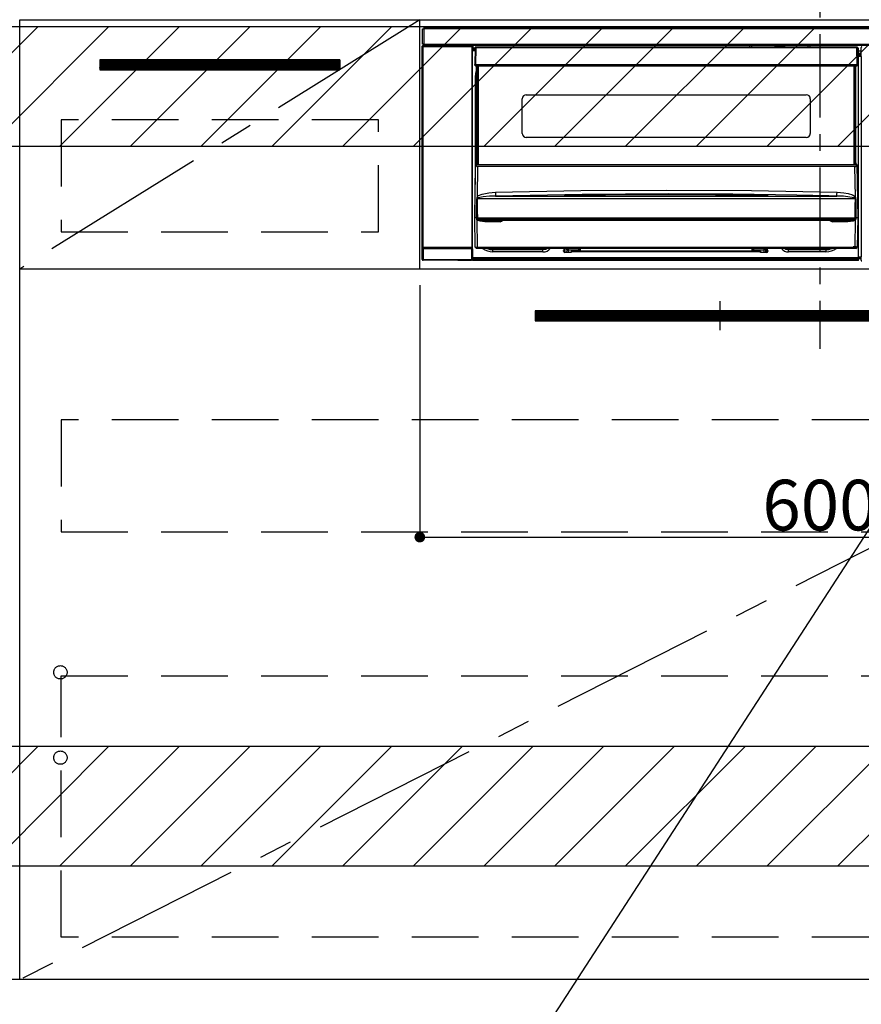
# Model space of a CAD drawing. Extents: x 0 to 26473, y -11045 to -2175.
# Drawn here: x 18451 to 19082, y -8871 to -8132 of the extents above; entities that cross this region are included whole.
import ezdxf

# ---------------------------------------------------------------- set-up
doc = ezdxf.new("R2010")
doc.units = 0
doc.header["$LTSCALE"] = 50
doc.header["$MEASUREMENT"] = 0
doc.linetypes.add('CENTER', pattern=[2, 1.25, -0.25, 0.25, -0.25])
doc.linetypes.add('HIDDEN', pattern=[0.375, 0.25, -0.125])
doc.layers.get('0').update_dxf_attribs({"linetype": 'CONTINUOUS'})
doc.layers.get('DEFPOINTS').update_dxf_attribs({"color": 146, "linetype": 'CONTINUOUS'})
for name, color, linetype in [('120-キャビネット（外）', 7, 'CONTINUOUS'), ('121-キャビネット（中）', 253, 'HIDDEN'), ('122-扉', 6, 'CONTINUOUS'), ('123-扉向き', 231, 'CENTER'), ('142-把手', 4, 'CONTINUOUS'), ('150-機器', 8, 'CONTINUOUS'), ('160-文字', 254, 'CONTINUOUS'), ('180-補助', 161, 'CONTINUOUS')]:
    doc.layers.add(name, color=color, linetype=linetype)
doc.styles.add('KH001', font='txt')
doc.dimstyles.new('KH1xx015', dxfattribs={"dimscale": 10, "dimtxt": 3.8, "dimasz": 0.8, "dimexe": 0.3, "dimexo": 1.2, "dimgap": 0.5, "dimtad": 3, "dimdec": 1, "dimdsep": 46, "dimlunit": 6, "dimtxsty": 'KH001', "dimblk": 'DOT', "dimcen": 1, "dimdle": 1, "dimclrd": 256, "dimclre": 256, "dimclrt": 256, "dimadec": 0, "dimazin": 0, "dimtfac": 1, "dimtdec": 1, "dimtix": 1, "dimtmove": 2, "dimatfit": 3, "dimldrblk": 'CLOSEDBLANK', "dimfxl": 1, "dimtolj": 1, "dimtzin": 0, "dimlwd": -1, "dimlwe": -1, "dimarcsym": 0})
doc.dimstyles.new('KH1xx030', dxfattribs={"dimscale": 30, "dimtxt": 2, "dimasz": 0.6, "dimexe": 0.3, "dimexo": 1.2, "dimgap": 0.5, "dimtad": 3, "dimdec": 1, "dimdsep": 46, "dimlunit": 6, "dimtxsty": 'KH001', "dimblk": 'DOT', "dimcen": 1, "dimdle": 1, "dimclrd": 256, "dimclre": 256, "dimclrt": 256, "dimadec": 0, "dimazin": 0, "dimtfac": 1, "dimtdec": 1, "dimtix": 1, "dimtmove": 2, "dimatfit": 3, "dimldrblk": 'CLOSEDBLANK', "dimfxl": 1, "dimtolj": 1, "dimtzin": 0, "dimlwd": -1, "dimlwe": -1, "dimarcsym": 0})

# ---------------------------------------------------------------- blocks, each defined once
blk = doc.blocks.new('_Dot')
at = {"color": 0, "linetype": 'ByBlock', "lineweight": -2}
blk.add_line((-0.5, 0), (-1, 0), dxfattribs=at)
at = {"color": 0, "linetype": 'ByBlock', "const_width": 0.5}
blk.add_lwpolyline([(-0.25, 0, 1), (0.25, 0, 1)], format="xyb", close=True, dxfattribs=at)
blk = doc.blocks.new('*D201')
at = {"layer": 'DEFPOINTS', "transparency": 16777216}
for p, q in [((18751.45, -8331.42), (18751.45, -8523.5)), ((19351.45, -8331.42), (19351.45, -8523.5)), ((18759.45, -8520.5), (19343.45, -8520.5))]:
    blk.add_line(p, q, dxfattribs=at)
at = {"layer": 'DEFPOINTS', "color": 0, "transparency": 16777216}
for p in [(18751.45, -8319.42), (19351.45, -8319.42), (19351.45, -8520.5)]:
    blk.add_point(p, dxfattribs=at)
at = {"layer": 'DEFPOINTS', "transparency": 16777216, "xscale": 8, "yscale": 8, "zscale": 8, "rotation": 180}
blk.add_blockref('_Dot', (18751.45, -8520.5), dxfattribs=at)
at = {"layer": 'DEFPOINTS', "transparency": 16777216, "xscale": 8, "yscale": 8, "zscale": 8}
blk.add_blockref('_Dot', (19351.45, -8520.5), dxfattribs=at)
at = {"layer": 'DEFPOINTS', "transparency": 16777216, "insert": (19051.45, -8496.5), "char_height": 38, "attachment_point": 5, "style": 'KH001'}
blk.add_mtext('\\A1;600', dxfattribs=at)
blk = doc.blocks.new('_ClosedBlank')
at = {"color": 0, "linetype": 'ByBlock', "lineweight": -2}
for p, q in [((-1, 0.167), (0, 0)), ((-1, 0.167), (-1, -0.167)), ((0, 0), (-1, -0.167))]:
    blk.add_line(p, q, dxfattribs=at)
blk = doc.blocks.new('HT-F6S_S')
at = {"layer": '150-機器', "color": 161, "linetype": 'CENTER'}
blk.add_line((0, 49.1), (0, -286.92), dxfattribs=at)
at = {"layer": '150-機器', "color": 13, "linetype": 'Continuous'}
for p, q in [((-298, -58.28), (-298, -46.98)), ((-298, -46.98), (-296.9, -46.98)), ((-296.9, -46.98), (-296.9, -58.28)), ((-296.9, -46.98), (-296.8, -46.98)), ((-296.8, -45.78), (296.8, -45.78)), ((-296.8, -46.88), (-296.8, -45.78)), ((296.8, -46.88), (-296.8, -46.88)), ((-296.8, -46.98), (-296.8, -46.88)), ((-296.9, -58.28), (-298, -58.28)), ((-297.37, -58.28), (-297.37, -59.48)), ((-297.31, -59.54), (-297.31, -58.28)), ((-297.14, -58.28), (-297.14, -59.56)), ((-296.8, -58.28), (-296.9, -58.28)), ((-296.8, -58.38), (-296.8, -58.28)), ((-296.8, -59.48), (-296.8, -58.38)), ((-296.8, -58.38), (296.8, -58.38)), ((-298.17, -59.98), (-298, -60.14)), ((-298.17, -219.91), (-298.17, -59.98)), ((-297.5, -60.14), (-298, -60.14)), ((-298, -60.14), (-298, -210.75)), ((-297.5, -59.64), (-297.67, -59.48)), ((-297.67, -59.48), (-297.37, -59.48)), ((-297.5, -60.14), (-297.5, -59.64)), ((-261, -59.64), (-297.5, -59.64)), ((-297.5, -60.14), (-261, -60.14)), ((-297.5, -210.75), (-297.5, -60.14)), ((-297.31, -59.54), (-297.37, -59.48)), ((296.8, -59.48), (-296.8, -59.48)), ((-296.15, -59.57), (-296.15, -59.48)), ((-295.45, -59.57), (-296.15, -59.57)), ((-295.45, -59.57), (-295.45, -59.48)), ((-295.37, -59.48), (-295.45, -59.57)), ((-292.34, -59.6), (-292.57, -59.49)), ((-291.31, -59.61), (-291.34, -59.61)), ((-290.2, -59.55), (-290.31, -59.6)), ((-290.2, -59.48), (-290.2, -59.55)), ((-286.2, -59.55), (-286.2, -59.48)), ((-286.09, -59.6), (-286.2, -59.55)), ((-285.06, -59.61), (-285.09, -59.61)), ((-283.83, -59.49), (-284.06, -59.6)), ((-275.35, -59.48), (-275.25, -59.53)), ((-275.25, -59.53), (-272.75, -59.53)), ((-272.75, -59.48), (-272.75, -59.53)), ((-265.75, -59.53), (-265.75, -59.48)), ((-265.75, -59.53), (-263.25, -59.53)), ((-263.25, -59.53), (-263.15, -59.48)), ((-262.42, -59.48), (-262.42, -59.56)), ((-262.41, -59.48), (-262.42, -59.56)), ((-261.92, -59.48), (-261.92, -59.57)), ((-261.92, -59.57), (-261.42, -59.57)), ((-261.42, -59.48), (-261.42, -59.57)), ((-260.92, -59.56), (-261, -59.64)), ((-261, -59.64), (-261, -60.14)), ((-260.5, -60.14), (-261, -60.14)), ((-261, -60.14), (-261, -210.75)), ((-260.83, -59.48), (-260.92, -59.56)), ((-260.92, -59.48), (-260.92, -59.56)), ((-260.5, -60.14), (-260.33, -59.98)), ((-260.5, -210.75), (-260.5, -60.14)), ((-260.1, -63.4), (-260.34, -63.4)), ((-260.33, -59.98), (-260.33, -63.4)), ((-258.6, -61.3), (-260.1, -61.3)), ((-260.1, -61.3), (-260.1, -61.9)), ((-260.1, -61.9), (-260.1, -62.3)), ((-258.61, -61.9), (-260.1, -61.9)), ((-260.1, -62.3), (-260.1, -62.9)), ((-258.62, -62.3), (-260.1, -62.3)), ((-258.63, -62.9), (-260.1, -62.9)), ((-260.1, -63.4), (-260.1, -62.9)), ((-258.63, -63.4), (-260.1, -63.4)), ((-258.6, -60.99), (-258.77, -73.6)), ((-258.45, -60.64), (-258.43, -60.66)), ((-258.44, -60.85), (-258.45, -60.99)), ((-258.39, -60.71), (-258.44, -60.85)), ((-258.43, -60.66), (-258.39, -60.71)), ((-258.27, -60.66), (-258.39, -60.71)), ((-258.1, -60.64), (-258.27, -60.66)), ((-258.1, -60.99), (-258.27, -73.6)), ((-258.1, -60.5), (-258.1, -60.64)), ((27.7, -60.5), (-258.1, -60.5)), ((-258.1, -60.64), (-258.1, -60.99)), ((27.7, -60.99), (-258.1, -60.99)), ((-52.5, -60.5), (-52.5, -59.48)), ((-51.3, -59.48), (-51.3, -60.5)), ((-35.5, -60.43), (-33.75, -60.43)), ((-35.5, -60.5), (-35.5, -60.43)), ((-33.75, -59.48), (-33.75, -60.5)), ((-32.55, -60.5), (-32.55, -59.48)), ((-27.45, -60.06), (-32.55, -60.06)), ((-27.45, -59.48), (-27.45, -60.5)), ((-26.25, -60.5), (-26.25, -59.48)), ((-26.25, -60.43), (-24.5, -60.43)), ((-24.5, -60.43), (-24.5, -60.5)), ((-8.7, -60.5), (-8.7, -59.48)), ((-7.5, -59.48), (-7.5, -60.5)), ((27.7, -60.99), (27.7, -60.5)), ((27.87, -73.6), (27.7, -60.99)), ((28.37, -73.6), (28.2, -60.99)), ((28.9, -61.3), (28.2, -61.3)), ((28.9, -61.9), (28.21, -61.9)), ((28.9, -62.3), (28.22, -62.3)), ((28.9, -62.9), (28.23, -62.9)), ((28.9, -63.4), (28.23, -63.4)), ((28.9, -61.9), (28.9, -61.3)), ((28.9, -62.3), (28.9, -61.9)), ((28.9, -62.9), (28.9, -62.3)), ((28.9, -63.4), (28.9, -62.9)), ((28.9, -218.4), (28.9, -63.4)), ((30.93, -63.7), (28.9, -63.7)), ((28.9, -65.1), (30.93, -65.1)), ((30.93, -66.3), (28.9, -66.3)), ((30.86, -62.01), (30.86, -60.96)), ((31.09, -61.19), (30.86, -60.96)), ((30.93, -62.08), (30.86, -62.01)), ((30.93, -66.48), (30.93, -62.08)), ((-258.77, -73.6), (-258.27, -73.6)), ((-258.63, -74.11), (-258.63, -73.6)), ((-258.27, -73.6), (-258.13, -73.6)), ((-258.13, -73.6), (27.73, -73.6)), ((-258.13, -73.6), (-258.13, -74.11)), ((27.73, -73.6), (27.87, -73.6)), ((27.73, -74.11), (27.73, -73.6)), ((27.87, -73.6), (28.37, -73.6)), ((28.23, -74.11), (28.23, -73.6)), ((28.9, -66.8), (30.84, -66.8)), ((30.84, -67.01), (28.9, -67.01)), ((28.9, -67.1), (30.93, -67.1)), ((30.94, -67.6), (28.9, -67.6)), ((30.84, -66.58), (30.93, -66.48)), ((30.84, -67.01), (30.84, -66.58)), ((30.93, -67.1), (30.84, -67.01)), ((30.94, -67.6), (30.94, -217.9)), ((-258.35, -83), (-258.1, -80.44)), ((-258.13, -74.11), (-258.13, -74.6)), ((-258.13, -74.11), (27.73, -74.11)), ((-258.13, -74.6), (27.73, -74.6)), ((-258.1, -80.44), (-257.4, -78.13)), ((-257.4, -147.36), (-257.4, -74.6)), ((-256.9, -74.6), (-256.9, -147.36)), ((-256.65, -148.5), (-256.65, -74.6)), ((-256.15, -74.6), (-256.15, -148.5)), ((25.75, -148.5), (25.75, -74.6)), ((26.25, -148.5), (26.25, -74.6)), ((26.5, -147.36), (26.5, -74.6)), ((27, -147.36), (27, -74.6)), ((27.73, -74.6), (27.73, -74.11)), ((-258.35, -163.62), (-258.35, -83)), ((-258.35, -83), (-257.4, -83)), ((-223.2, -125.25), (-223.2, -99.35)), ((-220.2, -96.35), (-10.2, -96.35)), ((-7.2, -99.35), (-7.2, -125.25)), ((-10.2, -128.25), (-220.2, -128.25)), ((-257.4, -147.36), (-256.9, -147.36)), ((-257.4, -147.81), (-257.4, -147.36)), ((-256.9, -147.36), (-256.9, -147.81)), ((26.5, -147.36), (27, -147.36)), ((26.5, -147.81), (26.5, -147.36)), ((27, -147.36), (27, -147.81)), ((-258.7, -188.5), (-258.15, -148.78)), ((-258.15, -148.78), (-258.14, -148.7)), ((-257.94, -148.5), (-257.95, -148.65)), ((-257.94, -148.5), (27.54, -148.5)), ((-257.94, -148.5), (-257.94, -148.5)), ((-256.9, -147.81), (-257.4, -147.81)), ((-257.4, -148.5), (-257.4, -147.81)), ((-256.66, -150.1), (-256.98, -172.82)), ((-256.9, -147.81), (-256.9, -148.5)), ((-256.66, -150.1), (-256.66, -149.96)), ((-256.66, -149.96), (26.26, -149.96)), ((26.26, -150.1), (-256.66, -150.1)), ((26.26, -150.1), (26.26, -149.96)), ((26.58, -172.82), (26.26, -150.1)), ((27, -147.81), (26.5, -147.81)), ((26.5, -148.5), (26.5, -147.81)), ((27, -148.5), (27, -147.81)), ((27.55, -148.65), (27.54, -148.5)), ((27.54, -148.5), (27.54, -148.5)), ((27.74, -148.7), (27.75, -148.78)), ((27.75, -148.78), (28.3, -188.5)), ((-253.19, -170.8), (-248.3, -169.77)), ((-248.3, -169.77), (-243.22, -169.38)), ((-243.22, -169.38), (-179.23, -168.17)), ((-179.23, -168.17), (-115.24, -167.76)), ((-115.24, -167.76), (-51.21, -168.17)), ((-51.21, -168.17), (12.82, -169.38)), ((12.8, -169.93), (12.82, -169.38)), ((12.82, -169.38), (18, -169.78)), ((18, -169.78), (21.24, -170.37)), ((-257.38, -183.3), (-257.33, -174.3)), ((-256.96, -174.2), (-257, -174.25)), ((-257, -174.25), (-257, -174.29)), ((-257, -174.29), (-257, -174.3)), ((26.6, -174.3), (-257, -174.3)), ((-257, -174.3), (-256.89, -183.29)), ((-256.98, -172.82), (-255.88, -171.96)), ((-256.92, -174.16), (-256.96, -174.2)), ((-256.56, -173.95), (-256.92, -174.16)), ((-256.05, -173.7), (-256.56, -173.95)), ((-255.03, -173.36), (-256.05, -173.7)), ((-255.88, -171.96), (-253.19, -170.8)), ((-252.52, -172.9), (-255.03, -173.36)), ((-247.83, -172.48), (-252.52, -172.9)), ((-243.14, -172.33), (-247.83, -172.48)), ((-178.2, -171.11), (-243.14, -172.33)), ((-243.14, -172.33), (12.74, -172.33)), ((-191.21, -171.75), (-191.21, -171.67)), ((-190.78, -171.83), (-190.87, -171.82)), ((-190.87, -171.82), (-190.87, -171.82)), ((-190.87, -171.82), (-190.82, -171.84)), ((-190.82, -171.84), (-190.78, -171.85)), ((-190.5, -171.86), (-190.78, -171.83)), ((-189.94, -171.88), (-190.5, -171.86)), ((-189.28, -171.88), (-189.94, -171.88)), ((-189.21, -171.88), (-189.28, -171.88)), ((-189.21, -171.47), (-115.19, -170.92)), ((-189.21, -171.5), (-189.21, -171.47)), ((-189.21, -171.57), (-189.21, -171.5)), ((-160.79, -171.55), (-189.21, -171.88)), ((-189.21, -171.67), (-189.21, -171.57)), ((-189.21, -171.79), (-189.21, -171.67)), ((-189.21, -171.87), (-189.21, -171.79)), ((-113.25, -170.71), (-178.2, -171.11)), ((-115.19, -171.34), (-160.79, -171.55)), ((-115.19, -170.92), (-70.13, -171.13)), ((-41.19, -171.88), (-115.19, -171.34)), ((-65.25, -170.96), (-113.25, -170.71)), ((-70.13, -171.13), (-41.19, -171.47)), ((-17.25, -171.67), (-65.25, -170.96)), ((-41.19, -171.47), (-41.19, -171.5)), ((-41.19, -171.5), (-41.19, -171.57)), ((-41.19, -171.57), (-41.19, -171.67)), ((-41.19, -171.67), (-41.19, -171.79)), ((-41.19, -171.79), (-41.19, -171.88)), ((-40.65, -171.88), (-41.19, -171.88)), ((-40.1, -171.87), (-40.65, -171.88)), ((-39.75, -171.85), (-40.1, -171.87)), ((-39.58, -171.83), (-39.75, -171.85)), ((-39.63, -171.86), (-39.57, -171.83)), ((-39.53, -171.82), (-39.58, -171.83)), ((-39.57, -171.83), (-39.53, -171.82)), ((-39.53, -171.82), (-39.53, -171.82)), ((-39.19, -171.67), (-39.19, -171.75)), ((6.75, -172.18), (-17.25, -171.67)), ((12.74, -172.33), (6.75, -172.18)), ((12.74, -172.33), (12.75, -172.24)), ((12.75, -172.04), (12.76, -171.76)), ((12.75, -172.24), (12.75, -172.04)), ((12.76, -171.76), (12.77, -171.39)), ((12.77, -171.39), (12.78, -170.95)), ((12.78, -170.95), (12.79, -170.46)), ((12.79, -170.46), (12.8, -169.93)), ((21.24, -170.37), (24.43, -171.42)), ((24.43, -171.42), (25.55, -172.01)), ((25.55, -172.01), (26.58, -172.82)), ((26.1, -173.91), (25.65, -173.7)), ((26.5, -174.15), (26.1, -173.91)), ((26.58, -174.22), (26.5, -174.15)), ((26.53, -179.49), (26.6, -174.3)), ((26.6, -174.26), (26.58, -174.22)), ((26.6, -174.3), (26.6, -174.26)), ((26.93, -174.3), (26.95, -179.5)), ((-257.41, -188.49), (-257.38, -183.3)), ((-256.89, -183.29), (-256.85, -188.49)), ((26.45, -188.49), (26.53, -179.49)), ((26.95, -179.5), (27.01, -188.49)), ((-258.39, -210.51), (-258.7, -188.5)), ((-257.41, -188.5), (-258.7, -188.5)), ((-257.4, -188.49), (-257.41, -188.49)), ((-257.41, -188.49), (-257.41, -188.49)), ((-257.41, -188.49), (-257.41, -188.49)), ((-257.41, -188.5), (-257.41, -188.49)), ((-257.4, -188.5), (-257.41, -188.5)), ((-257.41, -188.5), (-257.41, -188.5)), ((-257.39, -188.49), (-257.4, -188.49)), ((-257.4, -188.49), (-257.4, -188.49)), ((-257.4, -188.49), (-257.4, -188.49)), ((-257.4, -188.49), (-257.4, -188.49)), ((-257.4, -188.49), (-257.4, -188.49)), ((-257.39, -188.49), (-257.4, -188.5)), ((-257.31, -188.34), (-257.28, -188.25)), ((-257.31, -188.5), (-257.31, -188.34)), ((-257.31, -188.51), (-257.31, -188.5)), ((-257.31, -189.51), (-257.31, -188.51)), ((-257.28, -189.71), (-257.31, -189.51)), ((-257.28, -188.25), (-257.26, -188.18)), ((-257.18, -190), (-257.28, -189.71)), ((-257.26, -188.18), (-257.22, -188.13)), ((-257.22, -188.13), (-257.2, -188.1)), ((-257.2, -188.1), (-257.18, -188.09)), ((-257.18, -188.09), (-257.17, -188.09)), ((-257.18, -190), (-256.89, -210.51)), ((-256.58, -190.49), (-257.18, -190)), ((-257.17, -188.09), (-257.15, -188.09)), ((-257.15, -188.09), (-257.14, -188.1)), ((-257.14, -188.1), (-257.11, -188.12)), ((-257.11, -188.12), (-257.07, -188.2)), ((-257.07, -188.2), (-257.06, -188.22)), ((-257.06, -188.22), (-257.06, -188.51)), ((-257.06, -188.51), (-257.06, -189.51)), ((-257.06, -189.51), (26.66, -189.51)), ((-256.88, -188.49), (-256.89, -188.49)), ((-256.85, -188.5), (-256.88, -188.49)), ((-256.85, -188.49), (-256.85, -188.49)), ((-256.85, -188.49), (-256.85, -188.5)), ((-256.85, -188.5), (26.45, -188.5)), ((-254.76, -191.14), (-256.58, -190.49)), ((-251.24, -191.49), (-254.76, -191.14)), ((20.84, -190.5), (-251.24, -190.5)), ((-251.24, -190.5), (-251.24, -191.49)), ((-239.7, -191.49), (-251.24, -191.49)), ((-239.7, -190.5), (-239.7, -191.49)), ((9.3, -191.49), (9.3, -190.5)), ((20.84, -191.49), (9.3, -191.49)), ((20.84, -191.49), (20.84, -190.5)), ((22.85, -191.39), (20.84, -191.49)), ((24.84, -191.02), (22.85, -191.39)), ((25.95, -190.61), (24.84, -191.02)), ((26.6, -190.2), (25.95, -190.61)), ((26.45, -188.5), (26.45, -188.49)), ((26.45, -188.49), (26.45, -188.49)), ((26.45, -188.49), (26.46, -188.49)), ((26.46, -188.49), (26.46, -188.49)), ((26.46, -188.49), (26.47, -188.49)), ((26.47, -188.49), (26.48, -188.49)), ((26.48, -188.49), (26.48, -188.49)), ((26.48, -188.49), (26.49, -188.49)), ((26.49, -188.49), (26.49, -188.49)), ((26.49, -188.49), (26.5, -188.49)), ((26.49, -210.51), (26.78, -190)), ((26.78, -190), (26.6, -190.2)), ((26.66, -188.22), (26.71, -188.13)), ((26.66, -188.5), (26.66, -188.22)), ((26.66, -188.51), (26.66, -188.5)), ((26.66, -188.53), (26.66, -188.51)), ((26.66, -189.51), (26.66, -188.53)), ((26.71, -188.13), (26.73, -188.1)), ((26.73, -188.1), (26.75, -188.09)), ((26.75, -188.09), (26.76, -188.09)), ((26.76, -188.09), (26.78, -188.09)), ((26.78, -188.09), (26.79, -188.1)), ((26.79, -188.1), (26.82, -188.12)), ((26.82, -188.12), (26.87, -188.22)), ((26.87, -188.22), (26.91, -188.34)), ((26.91, -188.34), (26.91, -188.5)), ((26.91, -188.5), (26.91, -189.51)), ((26.99, -188.49), (26.99, -188.49)), ((26.99, -188.49), (27, -188.49)), ((27, -188.5), (26.99, -188.49)), ((27, -188.49), (27, -188.49)), ((27, -188.49), (27, -188.49)), ((27, -188.49), (27, -188.49)), ((27, -188.49), (27.01, -188.49)), ((27.01, -188.5), (27, -188.5)), ((27.01, -188.49), (27.01, -188.49)), ((27.01, -188.49), (27.01, -188.49)), ((27.01, -188.49), (27.01, -188.5)), ((28.3, -188.5), (27.01, -188.5)), ((27.01, -188.5), (27.01, -188.5)), ((28.3, -188.5), (27.99, -210.51)), ((-298.07, -219.82), (-298.07, -211.81)), ((-298.07, -211.81), (-297.57, -211.81)), ((-298, -210.75), (-298.06, -210.81)), ((-297.5, -210.75), (-298, -210.75)), ((-260.93, -211.81), (-297.57, -211.81)), ((-297.57, -211.81), (-297.57, -219.82)), ((-297.56, -211.31), (-297.5, -211.25)), ((-297.56, -211.31), (-260.94, -211.31)), ((-297.5, -210.75), (-297.5, -211.25)), ((-261, -210.75), (-297.5, -210.75)), ((-297.5, -211.25), (-261, -211.25)), ((-261, -211.25), (-261, -210.75)), ((-260.5, -210.75), (-261, -210.75)), ((-261, -211.25), (-260.94, -211.31)), ((-260.93, -211.81), (-260.43, -211.81)), ((-260.93, -219.82), (-260.93, -211.81)), ((-260.44, -210.81), (-260.5, -210.75)), ((-260.43, -211.81), (-260.43, -219.82)), ((-256.89, -211.5), (-257.39, -211.5)), ((-256.89, -210.51), (26.49, -210.51)), ((-256.89, -211.5), (-256.89, -210.51)), ((26.49, -211.5), (-256.89, -211.5)), ((-247.34, -211.51), (-247.39, -211.5)), ((-245.25, -211.72), (-247.34, -211.51)), ((-245.25, -211.5), (-245.25, -211.72)), ((-207.65, -211.72), (-245.25, -211.72)), ((-245.25, -211.72), (-245.25, -212.45)), ((-245.25, -212.45), (-207.65, -212.45)), ((-245.25, -214.1), (-245.25, -212.45)), ((-207.65, -214.1), (-245.25, -214.1)), ((-206.54, -211.5), (-207.65, -211.72)), ((-207.65, -211.5), (-207.65, -211.72)), ((-207.65, -211.72), (-207.65, -212.45)), ((-207.65, -212.45), (-205.56, -212.04)), ((-207.65, -214.1), (-207.65, -212.45)), ((-205.56, -212.04), (-204.76, -211.5)), ((-192.15, -213), (-191.65, -213)), ((-192.15, -213.6), (-192.15, -213)), ((-192.12, -213.13), (-191.79, -213.04)), ((-191.79, -213.04), (-191.4, -213)), ((-191.65, -213), (-191.65, -211.5)), ((-191.05, -213), (-191.65, -213)), ((-191.4, -214.1), (-191.4, -213)), ((-191.4, -214.1), (-189.64, -214.1)), ((-191.05, -213), (-191.05, -211.5)), ((-189.67, -211.71), (-189.67, -211.5)), ((-189.64, -214.12), (-189.67, -211.71)), ((-188.69, -211.5), (-188.67, -212.7)), ((-188.67, -212.7), (-180.7, -212.7)), ((-188.67, -212.7), (-188.67, -212.7)), ((-188.67, -212.7), (-188.64, -214.6)), ((-186.55, -213.5), (-186.55, -214.1)), ((-44.65, -213.5), (-186.55, -213.5)), ((-186.55, -214.1), (-186.55, -214.6)), ((-44.65, -214.1), (-186.55, -214.1)), ((-180.7, -212.7), (-180.7, -211.5)), ((-180.7, -213.5), (-180.7, -212.7)), ((-179.7, -211.5), (-179.7, -211.7)), ((-179.7, -211.7), (-179.7, -213.5)), ((-50.7, -211.7), (-50.7, -211.5)), ((-50.7, -213.5), (-50.7, -211.7)), ((-49.7, -211.5), (-49.7, -212.7)), ((-49.7, -212.7), (-41.73, -212.7)), ((-49.7, -212.7), (-49.7, -213.5)), ((-44.65, -213.5), (-44.65, -214.1)), ((-44.65, -214.6), (-44.65, -214.1)), ((-41.76, -214.6), (-41.73, -212.7)), ((-41.73, -212.7), (-41.71, -211.5)), ((-41.73, -212.7), (-41.73, -212.7)), ((-40.73, -211.71), (-40.76, -214.12)), ((-40.76, -214.1), (-39.18, -214.1)), ((-40.73, -211.5), (-40.73, -211.71)), ((-40.15, -211.5), (-40.15, -213)), ((-40.15, -213), (-39.55, -213)), ((-39.55, -211.5), (-39.55, -213)), ((-39.55, -213), (-39.05, -213)), ((-39.05, -213), (-39.05, -213.6)), ((-26.44, -211.5), (-25.64, -212.04)), ((-25.64, -212.04), (-23.55, -212.45)), ((-23.55, -211.72), (-24.66, -211.5)), ((-23.55, -211.5), (-23.55, -211.72)), ((4.55, -211.72), (-23.55, -211.72)), ((-23.55, -211.72), (-23.55, -212.45)), ((-23.55, -212.45), (4.55, -212.45)), ((-23.55, -214.1), (-23.55, -212.45)), ((4.55, -214.1), (-23.55, -214.1)), ((4.55, -211.5), (4.55, -211.72)), ((6.64, -211.51), (4.55, -211.72)), ((4.55, -211.72), (4.55, -212.45)), ((4.55, -214.1), (4.55, -212.45)), ((6.69, -211.5), (6.64, -211.51)), ((26.49, -211.5), (26.49, -210.51)), ((26.99, -211.5), (26.49, -211.5)), ((-298.17, -219.91), (-298.07, -219.82)), ((-298.07, -219.82), (-297.57, -219.82)), ((-297.57, -220.32), (-297.67, -220.41)), ((-271.4, -220.41), (-297.67, -220.41)), ((-297.57, -219.82), (-297.57, -220.32)), ((-297.57, -219.82), (-260.93, -219.82)), ((-260.93, -220.32), (-297.57, -220.32)), ((-271.4, -220.5), (-271.4, -220.41)), ((-261.4, -220.5), (-271.4, -220.5)), ((-260.83, -220.41), (-261.4, -220.41)), ((-261.4, -220.41), (-261.4, -220.5)), ((-260.93, -219.82), (-260.43, -219.82)), ((-260.93, -219.82), (-260.93, -220.32)), ((-260.83, -220.41), (-260.93, -220.32)), ((-260.43, -219.82), (-260.33, -219.91)), ((-260.34, -218.4), (-260.1, -218.4)), ((-260.33, -218.4), (-260.33, -219.91)), ((-260.1, -218.4), (28.9, -218.4)), ((-260.1, -218.9), (-260.1, -218.4)), ((-260.1, -218.9), (-260.1, -219.5)), ((28.9, -218.9), (-260.1, -218.9)), ((28.9, -219.5), (-260.1, -219.5)), ((-260.1, -219.5), (-260.1, -219.9)), ((28.9, -219.9), (-260.1, -219.9)), ((-260.1, -219.9), (-260.1, -220.5)), ((28.9, -220.5), (-260.1, -220.5)), ((-186.55, -214.6), (-191.15, -214.6)), ((-40.05, -214.6), (-44.65, -214.6)), ((28.9, -217.9), (30.94, -217.9)), ((28.9, -218.9), (28.9, -218.4)), ((30.93, -218.4), (28.9, -218.4)), ((28.9, -218.49), (30.84, -218.49)), ((28.9, -219.5), (28.9, -218.9)), ((28.9, -219.1), (30.84, -219.1)), ((28.9, -219.9), (28.9, -219.5)), ((28.9, -220.5), (28.9, -219.9)), ((30.93, -218.4), (30.84, -218.49)), ((30.84, -220.49), (30.84, -218.49)), ((30.84, -220.49), (31.2, -220.13))]:
    blk.add_line(p, q, dxfattribs=at)
for points in [[(-297.67, -59.48), (-297.73, -59.49), (-297.79, -59.5), (-297.85, -59.52), (-297.91, -59.54), (-297.96, -59.58), (-298.01, -59.62), (-298.05, -59.66), (-298.09, -59.71), (-298.12, -59.77), (-298.14, -59.82), (-298.16, -59.88), (-298.16, -59.95), (-298.17, -59.98)], [(-297.31, -59.54), (-297.14, -59.56)], [(-297.14, -59.56), (-297.12, -59.56), (-297.08, -59.56), (-297.03, -59.56), (-296.96, -59.56), (-296.89, -59.57), (-296.8, -59.57), (-296.7, -59.57), (-296.59, -59.57), (-296.47, -59.57), (-296.35, -59.57), (-296.23, -59.57), (-296.15, -59.57)], [(-292.57, -59.49), (-292.58, -59.49), (-292.6, -59.49), (-292.64, -59.49), (-292.7, -59.49), (-292.77, -59.48), (-292.85, -59.48), (-292.94, -59.48), (-293.04, -59.48), (-293.15, -59.48), (-293.27, -59.48), (-293.39, -59.48), (-293.51, -59.48), (-293.57, -59.48)], [(-292.34, -59.6), (-292.33, -59.6), (-292.3, -59.61), (-292.26, -59.61), (-292.21, -59.61), (-292.14, -59.61), (-292.06, -59.61), (-291.97, -59.61), (-291.87, -59.61), (-291.76, -59.61), (-291.64, -59.61), (-291.52, -59.61), (-291.39, -59.61), (-291.34, -59.61)], [(-291.31, -59.61), (-291.18, -59.61), (-291.06, -59.61), (-290.94, -59.61), (-290.83, -59.61), (-290.72, -59.61), (-290.62, -59.61), (-290.54, -59.61), (-290.46, -59.61), (-290.4, -59.61), (-290.36, -59.61), (-290.32, -59.61), (-290.31, -59.6), (-290.31, -59.6)], [(-290.2, -59.55), (-290.19, -59.55), (-290.15, -59.56), (-290.07, -59.56), (-289.97, -59.56), (-289.84, -59.56), (-289.69, -59.56), (-289.51, -59.56), (-289.31, -59.57), (-289.09, -59.57), (-288.86, -59.57), (-288.62, -59.57), (-288.38, -59.57), (-288.13, -59.57), (-287.88, -59.57), (-287.63, -59.57), (-287.4, -59.57), (-287.18, -59.57), (-286.97, -59.56), (-286.78, -59.56), (-286.62, -59.56), (-286.48, -59.56), (-286.36, -59.56), (-286.28, -59.56), (-286.23, -59.55), (-286.2, -59.55), (-286.2, -59.55)], [(-286.09, -59.6), (-286.08, -59.6), (-286.06, -59.61), (-286.02, -59.61), (-285.96, -59.61), (-285.9, -59.61), (-285.81, -59.61), (-285.72, -59.61), (-285.62, -59.61), (-285.51, -59.61), (-285.39, -59.61), (-285.27, -59.61), (-285.15, -59.61), (-285.09, -59.61)], [(-285.06, -59.61), (-284.94, -59.61), (-284.81, -59.61), (-284.69, -59.61), (-284.58, -59.61), (-284.48, -59.61), (-284.38, -59.61), (-284.29, -59.61), (-284.22, -59.61), (-284.16, -59.61), (-284.11, -59.61), (-284.08, -59.61), (-284.06, -59.6), (-284.06, -59.6)], [(-282.83, -59.48), (-282.96, -59.48), (-283.08, -59.48), (-283.2, -59.48), (-283.31, -59.48), (-283.42, -59.48), (-283.51, -59.48), (-283.6, -59.48), (-283.67, -59.49), (-283.74, -59.49), (-283.78, -59.49), (-283.81, -59.49), (-283.83, -59.49), (-283.83, -59.49)], [(-272.75, -59.53), (-272.72, -59.54), (-272.64, -59.54), (-272.51, -59.54), (-272.32, -59.55), (-272.09, -59.55), (-271.81, -59.55), (-271.49, -59.56), (-271.14, -59.56), (-270.76, -59.56), (-270.35, -59.56), (-269.93, -59.56), (-269.5, -59.56), (-269.06, -59.56), (-268.63, -59.56), (-268.2, -59.56), (-267.79, -59.56), (-267.41, -59.56), (-267.05, -59.56), (-266.73, -59.55), (-266.45, -59.55), (-266.21, -59.55), (-266.01, -59.55), (-265.87, -59.54), (-265.79, -59.54), (-265.75, -59.53), (-265.75, -59.53)], [(-260.33, -59.98), (-260.34, -59.92), (-260.35, -59.86), (-260.37, -59.8), (-260.4, -59.74), (-260.43, -59.69), (-260.47, -59.64), (-260.51, -59.6), (-260.56, -59.56), (-260.62, -59.53), (-260.68, -59.51), (-260.74, -59.49), (-260.8, -59.48), (-260.83, -59.48)], [(31.36, -60.46), (31.3, -60.47), (31.24, -60.48), (31.18, -60.5), (31.12, -60.52), (31.07, -60.56), (31.02, -60.6), (30.98, -60.64), (30.94, -60.69), (30.91, -60.75), (30.89, -60.81), (30.87, -60.87), (30.86, -60.93), (30.86, -60.96)], [(30.94, -67.6), (30.94, -67.54), (30.94, -67.48), (30.94, -67.42), (30.94, -67.36), (30.94, -67.31), (30.94, -67.26), (30.94, -67.22), (30.94, -67.18), (30.94, -67.15), (30.93, -67.13), (30.93, -67.11), (30.93, -67.1), (30.93, -67.1)], [(-258.15, -148.78), (-258.14, -148.95), (-258.1, -149.11), (-258.05, -149.27), (-257.97, -149.42), (-257.87, -149.55), (-257.76, -149.68), (-257.62, -149.79), (-257.47, -149.89), (-257.31, -149.97), (-257.14, -150.03), (-256.96, -150.08), (-256.77, -150.1), (-256.66, -150.1)], [(-257.95, -148.65), (-257.94, -148.81), (-257.91, -148.97), (-257.86, -149.13), (-257.8, -149.28), (-257.71, -149.42), (-257.61, -149.54), (-257.49, -149.66), (-257.36, -149.75), (-257.22, -149.84), (-257.07, -149.9), (-256.92, -149.94), (-256.76, -149.96), (-256.66, -149.96)], [(26.26, -149.96), (26.43, -149.95), (26.59, -149.92), (26.74, -149.87), (26.89, -149.8), (27.02, -149.71), (27.15, -149.61), (27.26, -149.49), (27.35, -149.36), (27.43, -149.21), (27.49, -149.06), (27.52, -148.9), (27.54, -148.74), (27.55, -148.65)], [(26.26, -150.1), (26.45, -150.09), (26.63, -150.06), (26.81, -150.01), (26.98, -149.94), (27.14, -149.85), (27.28, -149.75), (27.41, -149.63), (27.52, -149.5), (27.61, -149.35), (27.67, -149.2), (27.72, -149.04), (27.74, -148.88), (27.75, -148.78)], [(-298.06, -210.81), (-298.06, -210.82), (-298.06, -210.84), (-298.06, -210.88), (-298.06, -210.93), (-298.07, -211), (-298.07, -211.08), (-298.07, -211.17), (-298.07, -211.27), (-298.07, -211.38), (-298.07, -211.5), (-298.07, -211.62), (-298.07, -211.75), (-298.07, -211.81)], [(-297.56, -211.31), (-297.56, -211.31), (-297.56, -211.32), (-297.56, -211.34), (-297.56, -211.37), (-297.57, -211.4), (-297.57, -211.44), (-297.57, -211.49), (-297.57, -211.54), (-297.57, -211.6), (-297.57, -211.65), (-297.57, -211.71), (-297.57, -211.78), (-297.57, -211.81)], [(-260.93, -211.81), (-260.93, -211.74), (-260.93, -211.68), (-260.93, -211.62), (-260.93, -211.57), (-260.93, -211.51), (-260.93, -211.47), (-260.93, -211.42), (-260.94, -211.39), (-260.94, -211.36), (-260.94, -211.33), (-260.94, -211.32), (-260.94, -211.31), (-260.94, -211.31)], [(-260.43, -211.81), (-260.43, -211.68), (-260.43, -211.56), (-260.43, -211.44), (-260.43, -211.33), (-260.43, -211.22), (-260.43, -211.13), (-260.43, -211.04), (-260.44, -210.97), (-260.44, -210.91), (-260.44, -210.86), (-260.44, -210.83), (-260.44, -210.81), (-260.44, -210.81)], [(-258.39, -210.51), (-258.38, -210.52), (-258.34, -210.52), (-258.29, -210.52), (-258.21, -210.52), (-258.1, -210.52), (-257.99, -210.52), (-257.85, -210.52), (-257.7, -210.52), (-257.53, -210.52), (-257.36, -210.52), (-257.18, -210.52), (-256.99, -210.51), (-256.89, -210.51)], [(-189.64, -214.12), (-189.63, -214.26), (-189.6, -214.39), (-189.56, -214.52), (-189.53, -214.6)], [(-40.87, -214.6), (-40.82, -214.47), (-40.79, -214.34), (-40.77, -214.21), (-40.76, -214.12)], [(26.49, -210.51), (26.68, -210.52), (26.86, -210.52), (27.04, -210.52), (27.21, -210.52), (27.37, -210.52), (27.52, -210.52), (27.64, -210.52), (27.75, -210.52), (27.85, -210.52), (27.92, -210.52), (27.96, -210.52), (27.99, -210.51), (27.99, -210.51), (27.97, -210.51), (27.92, -210.51), (27.86, -210.51), (27.77, -210.5), (27.66, -210.5), (27.53, -210.5), (27.39, -210.5), (27.23, -210.49), (27.07, -210.49), (26.89, -210.49), (26.7, -210.49), (26.52, -210.49), (26.33, -210.48), (26.15, -210.48), (25.97, -210.48), (25.8, -210.48), (25.64, -210.48), (25.49, -210.48), (25.36, -210.48), (25.24, -210.48), (25.15, -210.48), (25.08, -210.48), (25.03, -210.48), (25, -210.48), (24.99, -210.49)], [(-298.17, -219.91), (-298.16, -219.98), (-298.15, -220.04), (-298.13, -220.1), (-298.1, -220.15), (-298.07, -220.21), (-298.03, -220.25), (-297.99, -220.3), (-297.94, -220.33), (-297.88, -220.36), (-297.82, -220.39), (-297.76, -220.4), (-297.7, -220.41), (-297.67, -220.41)], [(-260.83, -220.41), (-260.77, -220.41), (-260.71, -220.4), (-260.65, -220.38), (-260.59, -220.35), (-260.54, -220.32), (-260.49, -220.28), (-260.45, -220.23), (-260.41, -220.18), (-260.38, -220.13), (-260.36, -220.07), (-260.34, -220.01), (-260.34, -219.95), (-260.33, -219.91)], [(30.84, -220.49), (30.84, -220.55), (30.85, -220.62), (30.87, -220.67), (30.9, -220.73), (30.93, -220.78), (30.97, -220.83), (31.02, -220.88), (31.07, -220.91), (31.12, -220.94), (31.18, -220.97), (31.24, -220.98), (31.3, -220.99), (31.34, -220.99)], [(30.93, -218.4), (30.93, -218.39), (30.93, -218.38), (30.94, -218.36), (30.94, -218.33), (30.94, -218.3), (30.94, -218.26), (30.94, -218.21), (30.94, -218.16), (30.94, -218.1), (30.94, -218.05), (30.94, -217.99), (30.94, -217.92), (30.94, -217.9)]]:
    blk.add_lwpolyline(points, dxfattribs=at)
for centre, radius, start, end in [((-297.5, -60.14), 0.5, 90.00565, 179.99307), ((-262.05, -45.24), 14.33, 268.50041, 270.49983), ((-261.29, -44.94), 14.63, 269.51619, 271.47503), ((-261, -60.14), 0.5, 0.00887, 89.99241), ((-258.1, -61), 0.5, 134.625, 179.25), ((-258.5, -62.64), 1.65, 88.52144, 93.60038), ((-258.1, -61), 0.5, 90, 134.625), ((-258.5, -89.6), 28.61, 89.20649, 89.91436), ((27.7, -61), 0.5, 0.75, 90), ((27.95, -70.54), 9.55, 88.49929, 91.50071), ((-258.13, -74.1), 0.5, 180.75, 270), ((-258.38, -64.55), 9.56, 268.5012, 271.4988), ((27.98, -64.55), 9.56, 268.50115, 271.49885), ((27.73, -74.1), 0.5, 270, 359.25), ((-220.2, -99.35), 3, 90, 180), ((-10.2, -99.35), 3, 0, 90), ((-220.2, -125.25), 3, 180, 270), ((-10.2, -125.25), 3, 270, 0), ((-257.97, -148.82), 0.178, 81.575, 167.88587), ((-257.94, -148.7), 0.2, 90, 179.2), ((27.54, -148.7), 0.2, 0.8, 90), ((27.57, -148.82), 0.178, 12.11617, 98.42446), ((2244.1, -108.32), 2488.07, 181.40639, 181.4743), ((-252.51, -174.65), 4.83, 157.68858, 175.88464), ((-260.14, -54.81), 119.52, 271.34487, 271.50215), ((-68.8, 23.5), 271.94, 226.21155, 226.48249), ((-189.62, -177.72), 6.26, 86.29074, 104.77121), ((-191.2, -172.67), 1, 57.13881, 90.86392), ((-189.8, -165.63), 6.28, 256.96048, 275.34412), ((-191.2, -172.75), 1, 64.70775, 90.85513), ((-40.78, -177.76), 6.3, 75.29124, 93.64679), ((-40.6, -165.69), 6.22, 264.56823, 283.12718), ((-39.2, -172.67), 1, 89.13566, 123.07605), ((-39.2, -172.75), 1, 89.14385, 115.73589), ((14.59, -216.31), 44.02, 75.44837, 92.40406), ((-160.55, 22.4), 270.42, 313.51606, 313.78852), ((22, -174.68), 4.94, 4.3199, 22.10661), ((29.72, -55.3), 119.04, 268.49752, 268.65544), ((-257.63, -188.28), 0.318, 317.22422, 348.57438), ((-257.44, -250.44), 61.92, 89.64986, 89.88345), ((-257.46, -249.77), 60.26, 89.62649, 89.86083), ((-203.72, -258.83), 87.15, 127.57186, 127.83503), ((-256.64, -188.14), 0.428, 190.1652, 233.6115), ((-256.7, -189.43), 0.368, 193.82882, 244.64508), ((-257.19, -160.87), 27.62, 270.61144, 270.69547), ((-252.51, -178.45), 12.12, 248.95421, 276.03616), ((-239.7, -189.49), 2, 270, 329.53705), ((9.3, -189.49), 2, 210.46295, 270), ((22.34, -180.19), 10.42, 261.70164, 293.30802), ((26.45, -188.41), 0.0881, 271.28175, 301.5052), ((26.35, -189.47), 0.312, 290.35508, 351.16841), ((-25.48, -257.29), 85.19, 52.16341, 52.43263), ((26.05, -188.03), 0.638, 314.25531, 342.68186), ((27.04, -251.68), 63.19, 90.1154, 90.3444), ((27.06, -249.77), 60.25, 90.13918, 90.37353), ((25.8, -189.48), 1.11, 331.96409, 358.4367), ((27.19, -188.3), 0.284, 189.24744, 223.78303), ((-297.56, -210.81), 0.5, 180.00886, 269.99114), ((-297.5, -210.75), 0.5, 180.00523, 270), ((-261, -210.75), 0.5, 270.00547, 359.99283), ((-260.94, -210.81), 0.5, 270.0069, 359.99651), ((-257.39, -210.5), 1, 180.8, 270), ((-245.54, -202.11), 11.99, 231.51043, 271.4081), ((-245.62, -202.93), 9.53, 244.06687, 272.19748), ((-207.24, -208.11), 6.01, 266.06009, 325.64393), ((-191.15, -213.6), 1, 180, 270), ((-191.9, -214.1), 0.5, 307.66597, 0), ((-188.67, -211.7), 1, 180.8, 270), ((-180.7, -211.7), 1, 270, 0), ((-179.9, -213.43), 0.5, 0, 66.42182), ((-50.5, -213.43), 0.5, 113.57818, 180), ((-49.7, -211.7), 1, 180, 270), ((-41.73, -211.7), 1, 270, 359.2), ((-40.05, -213.6), 1, 270, 0), ((-23.96, -208.11), 6.01, 214.35635, 273.93959), ((4.92, -202.93), 9.53, 267.80261, 295.93301), ((4.84, -202.11), 11.99, 268.59158, 308.48991), ((26.99, -210.5), 1, 270, 359.2), ((-297.57, -219.82), 0.5, 180.00766, 269.99405), ((-260.93, -219.82), 0.5, 270.00789, 359.9904)]:
    blk.add_arc(centre, radius, start, end, dxfattribs=at)
blk = doc.blocks.new('P256_277')
at = {"layer": '122-扉'}
h = blk.add_hatch(dxfattribs=at)
h.set_pattern_fill('ANSI31', color=256, scale=5, style=0)
h.set_pattern_definition([(45, (-289683.09336, 26709.8852), (-0.4419417382, 0.4419417382), [])])
h.paths.add_polyline_path([(-138.5, 7.5), (-138.5, 0), (138.5, 0), (138.5, 7.5)])
blk.add_lwpolyline([(-138.5, 7.5), (-138.5, 0), (138.5, 0), (138.5, 7.5)], close=True, dxfattribs=at)
at = {"layer": 'DEFPOINTS', "linetype": 'CENTER'}
for p, q in [((0, 14.55), (0, -7.05)), ((9.91, 3.75), (-9.91, 3.75))]:
    blk.add_line(p, q, dxfattribs=at)

msp = doc.modelspace()

# ---------------------------------------------------------------- hatches: boundary and pattern name
at = {"layer": '122-扉'}
h = msp.add_hatch(dxfattribs=at)
h.set_pattern_fill('ANSI31', color=256, style=0)
h.set_pattern_definition([(135, (199942.03121, -13206.87777), (0.08838834765, 0.08838834765), [])])
h.paths.add_polyline_path([(18691.45, -8162.42), (18511.45, -8162.42), (18511.45, -8169.92), (18691.45, -8169.92)])
edge = h.paths.add_edge_path()
edge.add_line((18691.45, -8169.92), (18361.04, -8169.92))
at = {"layer": '180-補助'}
h = msp.add_hatch(dxfattribs=at)
h.set_pattern_fill('ANSI31', color=13, scale=300, style=0)
h.set_pattern_definition([(45, (-475709.507, -8309.663), (-26.5165043, 26.5165043), [])])
h.paths.add_polyline_path([(17682.45, -8137.42), (19517.45, -8137.42), (19517.45, -8227.42), (17682.45, -8227.42)])
h = msp.add_hatch(dxfattribs=at)
h.set_pattern_fill('ANSI31', color=13, scale=300, style=0)
h.set_pattern_definition([(45, (-475709.507, -8849.663), (-26.5165043, 26.5165043), [])])
h.paths.add_polyline_path([(17682.45, -8677.42), (19517.45, -8677.42), (19517.45, -8767.42), (17682.45, -8767.42)])

# ---------------------------------------------------------------- linework, layer by layer
at = {"layer": '120-キャビネット（外）', "color": 6}
for points in [[(18451.45, -8132.42), (19501.45, -8132.42), (19501.45, -8852.42), (18451.45, -8852.42)], [(19501.45, -8852.42), (17701.45, -8852.42), (17701.45, -8952.42), (19501.45, -8952.42)]]:
    msp.add_lwpolyline(points, close=True, dxfattribs=at)
at = {"layer": '121-キャビネット（中）', "color": 13, "ltscale": 4}
for points in [[(18720.45, -8207.42), (18482.45, -8207.42), (18482.45, -8291.42), (18720.45, -8291.42)], [(19470.45, -8432.42), (18482.45, -8432.42), (18482.45, -8516.42), (19470.45, -8516.42)], [(18482.45, -8624.52), (19470.45, -8624.52), (19470.45, -8820.52), (18482.45, -8820.52)]]:
    msp.add_lwpolyline(points, close=True, dxfattribs=at)
for centre in [(18481.95, -8621.92), (18481.95, -8685.92), (18481.95, -8685.92)]:
    msp.add_circle(centre, 5, dxfattribs=at)
at = {"layer": '122-扉'}
for p, q in [((18451.45, -8319.42), (18451.45, -8132.42)), ((18751.45, -8319.42), (18751.45, -8132.42)), ((18691.45, -8162.42), (18511.45, -8162.42)), ((18511.45, -8162.42), (18511.45, -8169.92)), ((18691.45, -8162.42), (18691.45, -8169.92)), ((18511.45, -8169.92), (18691.45, -8169.92)), ((19501.45, -8319.42), (18451.45, -8319.42))]:
    msp.add_line(p, q, dxfattribs=at)
at = {"layer": '123-扉向き', "ltscale": 2}
for p, q in [((18751.45, -8132.42), (18451.45, -8319.42)), ((19501.45, -8319.42), (18451.45, -8852.42))]:
    msp.add_line(p, q, dxfattribs=at)
at = {"layer": '180-補助', "color": 13}
for points in [[(17682.45, -8137.42), (19520.45, -8137.42), (19520.45, -8227.42), (17682.45, -8227.42)], [(17682.45, -8677.42), (19520.45, -8677.42), (19520.45, -8767.42), (17682.45, -8767.42)]]:
    msp.add_lwpolyline(points, close=True, dxfattribs=at)

# ---------------------------------------------------------------- block references
at = {"layer": '142-把手'}
msp.add_blockref('P256_277', (18976.45, -8358.17), dxfattribs=at)
at = {"layer": '150-機器'}
msp.add_blockref('HT-F6S_S', (19051.45, -8092.42), dxfattribs=at)

# ---------------------------------------------------------------- dimensions: what is measured, and where the dimension line sits
at = {"layer": 'DEFPOINTS'}
dim = msp.add_linear_dim(base=(19351.45, -8520.5), p1=(18751.45, -8319.42), p2=(19351.45, -8319.42), dimstyle='KH1xx015', dxfattribs=at)
dim.commit()
dim.dimension.update_dxf_attribs({"geometry": '*D201', "text_midpoint": (19051.45, -8496.5)})

# ---------------------------------------------------------------- leaders
at = {"layer": '160-文字', "annotation_type": 0, "has_hookline": 1, "hookline_direction": 1, "text_width": 1397.06}
msp.add_leader([(19251.45, -8262.42), (18168.8, -9933.2), (18150.8, -9933.2)], dimstyle='KH1xx030', override={"dimgap": 0.5, "dimtad": 1}, dxfattribs=at)

doc.saveas('drawing.dxf')
